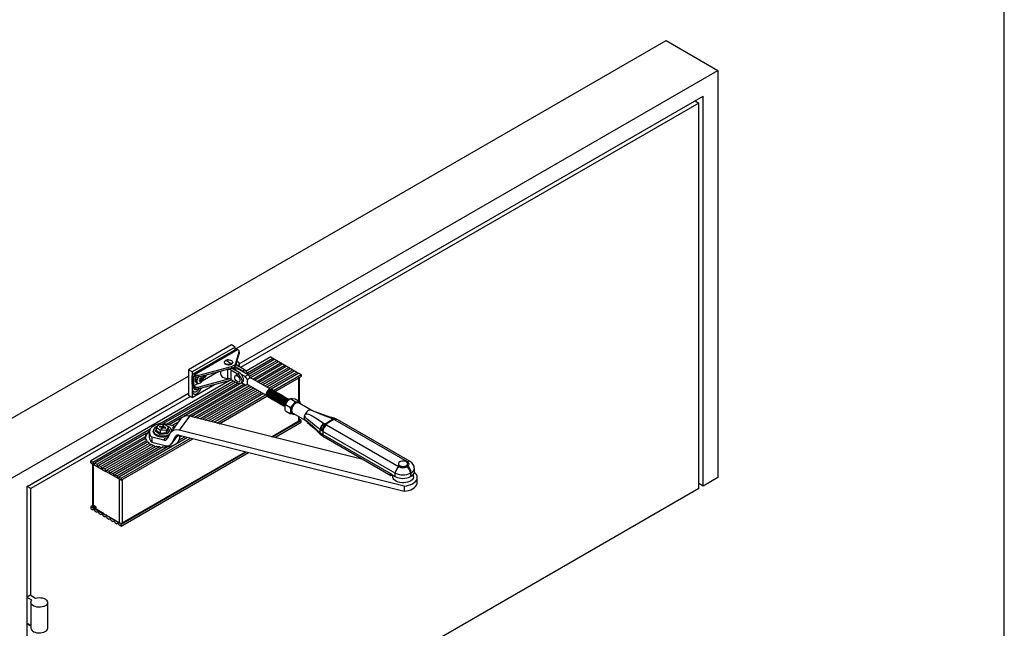
# Model space of a CAD drawing. Units: millimetres. Extents: x 10 to 584, y 10 to 410.
# Drawn here: x 396 to 584, y 134 to 250 of the extents above; entities that cross this region are included whole.
import ezdxf

# ---------------------------------------------------------------- set-up
doc = ezdxf.new("R2010")
doc.units = ezdxf.units.MM
doc.layers.add('FORMAT', color=7, linetype='Continuous')

msp = doc.modelspace()

# ---------------------------------------------------------------- linework, layer by layer
at = {"color": 7, "linetype": 'Continuous'}
for p, q in [((384.636, 168.621), (519.411, 246.424)), ((519.411, 246.424), (529.311, 240.71)), ((437.104, 187.48), (529.311, 240.71)), ((529.311, 240.71), (529.311, 162.975)), ((437.899, 184.673), (526.482, 235.811)), ((526.482, 161.342), (526.482, 235.811)), ((525.634, 234.504), (438.123, 183.985)), ((524.926, 234.912), (525.634, 234.504)), ((525.634, 160.852), (525.634, 234.504)), ((436.397, 188.296), (428.194, 183.561)), ((437.104, 187.888), (436.397, 188.296)), ((437.104, 187.888), (428.901, 183.153)), ((437.228, 187.428), (429.026, 182.693)), ((429.326, 182.663), (437.528, 187.398)), ((437.104, 187.356), (437.104, 187.888)), ((437.229, 184.806), (437.888, 186.946)), ((437.229, 184.479), (437.888, 186.619)), ((437.528, 187.398), (437.694, 187.302)), ((437.888, 186.946), (437.888, 186.619)), ((437.899, 186.69), (437.899, 187.017)), ((435.031, 184.982), (435.031, 184.949)), ((435.332, 185.351), (435.276, 185.322)), ((436.631, 184.949), (436.631, 184.982)), ((437.229, 184.479), (437.229, 184.806)), ((437.301, 184.713), (437.323, 184.63)), ((437.44, 185.163), (437.694, 185.016)), ((437.888, 184.66), (437.747, 184.202)), ((437.888, 184.333), (437.833, 184.153)), ((437.888, 184.66), (437.888, 184.333)), ((437.899, 184.404), (437.899, 184.73)), ((443.892, 186.009), (439.196, 183.298)), ((439.447, 182.96), (444.31, 185.768)), ((444.69, 185.549), (439.604, 182.613)), ((439.864, 182.319), (445.074, 185.327)), ((445.454, 185.108), (440.057, 181.992)), ((440.457, 181.78), (445.838, 184.886)), ((446.217, 184.667), (440.837, 181.561)), ((441.221, 181.339), (446.601, 184.445)), ((443.892, 186.009), (444.31, 185.768)), ((444.69, 185.549), (445.074, 185.327)), ((445.454, 185.108), (445.838, 184.886)), ((446.217, 184.667), (446.601, 184.445)), ((428.901, 183.153), (428.194, 183.561)), ((428.194, 183.561), (428.194, 178.662)), ((428.901, 183.153), (428.901, 178.254)), ((428.901, 180.785), (428.901, 182.418)), ((429.184, 180.458), (429.184, 182.418)), ((429.404, 182.291), (429.184, 182.418)), ((429.404, 182.618), (429.326, 182.663)), ((429.404, 182.618), (429.404, 182.291)), ((430.194, 182.537), (436.428, 184.205)), ((430.194, 182.21), (436.428, 183.879)), ((430.194, 182.21), (430.194, 182.537)), ((433.969, 183.221), (430.796, 181.389)), ((431.093, 182.377), (431.238, 182.49)), ((434.331, 183.318), (434.331, 182.744)), ((436.281, 183.513), (437.57, 182.769)), ((436.281, 183.513), (436.281, 181.717)), ((436.428, 184.205), (436.428, 183.879)), ((437.924, 182.973), (436.501, 183.795)), ((436.831, 183.604), (436.831, 184.04)), ((436.969, 183.524), (437.479, 183.818)), ((437.124, 184.154), (438.546, 183.333)), ((437.221, 182.477), (437.164, 182.445)), ((439.606, 182.59), (437.479, 183.818)), ((437.57, 182.769), (437.924, 182.973)), ((438.9, 183.537), (437.611, 184.281)), ((438.998, 182.239), (438.304, 182.64)), ((438.546, 183.333), (438.9, 183.537)), ((439.606, 182.59), (438.998, 182.239)), ((446.981, 184.226), (441.601, 181.12)), ((441.985, 180.898), (447.365, 184.004)), ((447.745, 183.785), (442.364, 180.679)), ((442.748, 180.458), (448.129, 183.564)), ((448.508, 183.344), (443.128, 180.238)), ((443.512, 180.017), (448.892, 183.123)), ((449.272, 182.904), (443.974, 179.845)), ((444.408, 179.613), (449.69, 182.662)), ((446.981, 184.226), (447.365, 184.004)), ((447.745, 183.785), (448.129, 183.564)), ((448.508, 183.344), (448.892, 183.123)), ((449.272, 182.904), (449.69, 182.662)), ((449.69, 182.662), (449.69, 182.286)), ((394.536, 162.906), (428.194, 182.336)), ((436.079, 181.499), (409.527, 166.171)), ((422.633, 173.254), (436.787, 181.425)), ((437.167, 181.206), (423.429, 173.275)), ((423.967, 173.142), (437.551, 180.984)), ((438.397, 181.034), (427.307, 174.632)), ((428.191, 174.699), (438.781, 180.813)), ((439.293, 180.67), (428.729, 174.572)), ((428.901, 178.254), (433.178, 180.723)), ((430.032, 180.948), (429.184, 180.458)), ((429.267, 174.438), (439.821, 180.531)), ((429.628, 181.146), (429.898, 180.991)), ((436.048, 181.817), (430.194, 180.251)), ((436.428, 181.592), (430.194, 179.924)), ((430.368, 181.484), (430.265, 181.543)), ((430.645, 181.413), (430.3, 181.613)), ((430.859, 181.746), (430.507, 181.949)), ((430.511, 181.977), (430.544, 181.958)), ((430.661, 181.979), (430.834, 181.88)), ((431.044, 182.349), (431.093, 182.377)), ((431.061, 182.032), (431.376, 182.214)), ((431.376, 182.214), (431.093, 182.377)), ((436.281, 181.717), (437.57, 180.973)), ((436.428, 181.592), (436.475, 181.605)), ((437.864, 181.232), (437.92, 181.265)), ((438.12, 180.918), (438.474, 181.122)), ((438.359, 181.056), (438.998, 180.687)), ((439.357, 180.698), (439.446, 180.749)), ((439.458, 180.741), (443.122, 178.625)), ((443.822, 179.838), (440.158, 181.953)), ((444.722, 179.418), (449.69, 182.286)), ((449.391, 177.489), (449.391, 182.114)), ((397.364, 161.273), (428.194, 179.07)), ((428.901, 178.254), (428.194, 178.662)), ((429.136, 179.33), (429.214, 179.285)), ((429.184, 180.458), (429.404, 180.331)), ((429.404, 180.005), (429.326, 180.05)), ((429.404, 180.331), (429.404, 180.005)), ((429.591, 179.791), (429.436, 179.88)), ((429.525, 179.949), (429.52, 179.928)), ((429.52, 179.928), (429.734, 179.805)), ((440.2, 180.312), (429.797, 174.306)), ((430.194, 179.924), (430.194, 180.251)), ((430.335, 174.173), (440.585, 180.09)), ((440.964, 179.871), (430.865, 174.041)), ((431.402, 173.908), (441.348, 179.649)), ((441.728, 179.43), (431.933, 173.776)), ((432.47, 173.642), (442.112, 179.208)), ((442.491, 178.989), (433.001, 173.51)), ((433.586, 173.365), (442.91, 178.748)), ((443.357, 179.489), (443.305, 179.459)), ((443.666, 178.671), (443.676, 178.679)), ((443.693, 178.746), (443.674, 178.729)), ((444.009, 179.308), (444.004, 179.283)), ((444.053, 179.331), (444.054, 179.344)), ((444.086, 179.801), (444.066, 179.813)), ((444.193, 179.202), (444.187, 179.177)), ((444.236, 179.225), (444.238, 179.238)), ((444.27, 179.695), (444.25, 179.706)), ((444.376, 179.096), (444.371, 179.07)), ((444.42, 179.119), (444.422, 179.132)), ((444.454, 179.588), (444.433, 179.6)), ((444.56, 178.99), (444.555, 178.964)), ((444.604, 179.013), (444.606, 179.026)), ((444.638, 179.482), (444.617, 179.494)), ((444.744, 178.883), (444.739, 178.858)), ((444.788, 178.907), (444.79, 178.92)), ((444.822, 179.376), (444.801, 179.388)), ((444.928, 178.777), (444.923, 178.752)), ((444.972, 178.8), (444.973, 178.814)), ((445.006, 179.27), (444.985, 179.282)), ((445.112, 178.671), (445.107, 178.646)), ((445.156, 178.694), (445.157, 178.707)), ((445.189, 179.164), (445.169, 179.176)), ((445.373, 179.058), (445.353, 179.07)), ((445.557, 178.952), (445.536, 178.963)), ((445.741, 178.845), (445.72, 178.857)), ((445.925, 178.739), (445.904, 178.751)), ((428.548, 178.458), (398.072, 160.864)), ((434.041, 173.252), (443.168, 178.521)), ((443.266, 178.427), (443.286, 178.415)), ((443.45, 178.321), (443.47, 178.309)), ((443.633, 178.215), (443.654, 178.203)), ((443.817, 178.108), (443.838, 178.097)), ((443.849, 178.565), (443.86, 178.573)), ((443.877, 178.64), (443.858, 178.622)), ((444.001, 178.002), (444.022, 177.99)), ((444.033, 178.459), (444.044, 178.467)), ((444.061, 178.533), (444.042, 178.516)), ((444.185, 177.896), (444.206, 177.884)), ((444.217, 178.353), (444.228, 178.361)), ((444.245, 178.427), (444.226, 178.41)), ((444.369, 177.79), (444.389, 177.778)), ((444.401, 178.247), (444.411, 178.254)), ((444.429, 178.321), (444.41, 178.304)), ((444.553, 177.684), (444.573, 177.672)), ((444.585, 178.14), (444.595, 178.148)), ((444.613, 178.215), (444.594, 178.198)), ((444.737, 177.578), (444.757, 177.566)), ((444.769, 178.034), (444.779, 178.042)), ((444.797, 178.109), (444.777, 178.092)), ((444.92, 177.472), (444.941, 177.46)), ((444.952, 177.928), (444.963, 177.936)), ((444.98, 178.003), (444.961, 177.986)), ((445.104, 177.366), (445.125, 177.354)), ((445.136, 177.822), (445.147, 177.83)), ((445.164, 177.897), (445.145, 177.88)), ((445.288, 177.259), (445.309, 177.248)), ((445.296, 178.565), (445.291, 178.54)), ((445.32, 177.716), (445.331, 177.724)), ((445.348, 177.79), (445.329, 177.773)), ((445.34, 178.588), (445.341, 178.601)), ((445.472, 177.153), (445.492, 177.141)), ((445.48, 178.459), (445.474, 178.434)), ((445.504, 177.61), (445.515, 177.618)), ((445.532, 177.684), (445.513, 177.667)), ((445.523, 178.482), (445.525, 178.495)), ((445.656, 177.047), (445.676, 177.035)), ((445.663, 178.353), (445.658, 178.328)), ((445.688, 177.504), (445.698, 177.512)), ((445.716, 177.578), (445.697, 177.561)), ((445.707, 178.376), (445.709, 178.389)), ((445.84, 176.941), (445.86, 176.929)), ((445.847, 178.247), (445.842, 178.221)), ((445.872, 177.397), (445.882, 177.405)), ((445.9, 177.472), (445.88, 177.455)), ((445.891, 178.27), (445.893, 178.283)), ((446.023, 176.835), (446.044, 176.823)), ((446.031, 178.14), (446.026, 178.115)), ((446.056, 177.291), (446.066, 177.299)), ((446.084, 177.366), (446.064, 177.349)), ((446.075, 178.164), (446.077, 178.177)), ((446.109, 178.633), (446.088, 178.645)), ((446.215, 178.034), (446.21, 178.009)), ((446.239, 177.185), (446.25, 177.193)), ((446.267, 177.26), (446.248, 177.243)), ((446.259, 178.058), (446.26, 178.071)), ((446.292, 178.527), (446.272, 178.539)), ((446.399, 177.928), (446.394, 177.903)), ((446.423, 177.079), (446.434, 177.087)), ((446.451, 177.154), (446.432, 177.137)), ((446.443, 177.951), (446.444, 177.965)), ((446.476, 178.421), (446.456, 178.433)), ((446.583, 177.822), (446.577, 177.797)), ((446.607, 176.973), (446.618, 176.981)), ((446.635, 177.048), (446.616, 177.03)), ((446.626, 177.845), (446.628, 177.858)), ((446.66, 178.315), (446.64, 178.327)), ((446.71, 176.914), (447.088, 177.533)), ((446.71, 176.914), (447.663, 176.363)), ((446.766, 177.716), (446.761, 177.691)), ((446.81, 177.739), (446.812, 177.752)), ((446.844, 178.209), (446.823, 178.221)), ((446.95, 177.61), (446.945, 177.585)), ((446.994, 177.633), (446.996, 177.646)), ((447.028, 178.103), (447.007, 178.114)), ((447.212, 177.996), (447.191, 178.008)), ((447.396, 177.89), (447.375, 177.902)), ((447.63, 178.057), (448.007, 178.063)), ((447.63, 178.057), (448.583, 177.507)), ((447.663, 176.363), (448.205, 176.888)), ((448.549, 177.975), (449.502, 177.425)), ((448.583, 177.507), (449.124, 177.418)), ((451.594, 175.836), (449.225, 177.204)), ((449.566, 177.007), (449.502, 177.425)), ((446.207, 176.729), (446.228, 176.717)), ((446.391, 176.623), (446.412, 176.611)), ((446.575, 176.516), (446.596, 176.505)), ((446.71, 175.688), (447.663, 175.138)), ((448.105, 175.264), (450.462, 173.903)), ((448.469, 175.054), (448.205, 175.049)), ((451.799, 175.773), (451.537, 175.854)), ((422.103, 172.468), (422.525, 173.088)), ((422.525, 173.088), (423.667, 173.187)), ((425.434, 172.777), (423.169, 173.34)), ((423.667, 173.187), (424.386, 172.666)), ((426.93, 174.415), (424.497, 173.01)), ((426.753, 174.226), (424.777, 171.575)), ((425.034, 172.877), (426.285, 173.599)), ((428.357, 174.664), (426.38, 172.013)), ((461.48, 166.435), (428.357, 174.664)), ((444.038, 170.768), (449.285, 173.797)), ((444.206, 170.727), (449.69, 173.892)), ((444.661, 170.614), (449.69, 173.517)), ((449.391, 173.944), (449.391, 174.521)), ((449.69, 173.892), (449.391, 174.068)), ((449.69, 173.517), (449.69, 173.892)), ((454.111, 173.29), (454.186, 173.243)), ((454.186, 173.243), (454.413, 173.106)), ((454.413, 173.106), (454.571, 173.009)), ((454.571, 173.009), (468.394, 165.029)), ((455.774, 174.159), (455.68, 174.195)), ((456.029, 174.039), (455.774, 174.159)), ((456.197, 173.948), (456.029, 174.039)), ((470.021, 165.968), (456.197, 173.948)), ((456.696, 173.997), (456.476, 174.113)), ((470.521, 166.017), (456.697, 173.997)), ((409.945, 165.929), (420.901, 172.254)), ((420.129, 171.37), (410.324, 165.71)), ((420.704, 171.636), (420.704, 170.656)), ((421.445, 171.881), (421.445, 171.783)), ((422.738, 171.169), (421.874, 171.795)), ((422.822, 171.946), (422.103, 172.468)), ((422.103, 171.978), (422.103, 172.468)), ((422.103, 171.978), (422.822, 171.456)), ((422.723, 172.747), (422.649, 172.64)), ((422.649, 172.64), (423.022, 172.555)), ((423.095, 172.663), (422.723, 172.747)), ((422.738, 172.619), (422.723, 172.747)), ((424.108, 171.288), (422.738, 171.169)), ((423.964, 172.045), (422.822, 171.946)), ((422.822, 171.456), (422.822, 171.946)), ((422.822, 171.456), (423.964, 171.555)), ((423.078, 172.48), (422.932, 172.265)), ((422.932, 172.265), (423.118, 172.223)), ((423.022, 172.555), (422.985, 172.501)), ((422.985, 172.501), (423.078, 172.48)), ((423.022, 172.555), (423.053, 172.486)), ((423.161, 172.287), (423.078, 172.48)), ((423.132, 172.716), (423.095, 172.663)), ((423.166, 172.293), (423.095, 172.663)), ((423.118, 172.223), (423.264, 172.438)), ((423.225, 172.695), (423.132, 172.716)), ((423.192, 172.332), (423.132, 172.716)), ((423.371, 172.91), (423.225, 172.695)), ((423.225, 172.695), (423.25, 172.417)), ((423.264, 172.438), (423.358, 172.417)), ((423.335, 172.422), (423.411, 172.653)), ((423.358, 172.417), (423.394, 172.471)), ((423.557, 172.868), (423.371, 172.91)), ((423.405, 172.635), (423.371, 172.91)), ((423.394, 172.471), (423.766, 172.386)), ((423.411, 172.653), (423.557, 172.868)), ((423.504, 172.632), (423.411, 172.653)), ((423.467, 172.578), (423.422, 172.464)), ((423.467, 172.578), (423.504, 172.632)), ((423.84, 172.494), (423.467, 172.578)), ((423.766, 172.386), (423.84, 172.494)), ((424.386, 172.666), (423.964, 172.045)), ((423.964, 171.555), (424.386, 172.176)), ((423.964, 171.555), (423.964, 172.045)), ((424.615, 172.032), (424.108, 171.288)), ((424.677, 171.415), (424.139, 170.365)), ((424.386, 172.176), (424.386, 172.666)), ((425.169, 172.422), (425.434, 172.777)), ((425.326, 172.312), (425.169, 172.422)), ((425.712, 172.83), (425.581, 172.754)), ((469.35, 161.338), (426.38, 172.013)), ((453.444, 172.06), (453.353, 172.127)), ((453.353, 171.535), (453.444, 171.455)), ((453.66, 171.912), (453.444, 172.06)), ((453.444, 171.455), (453.66, 171.294)), ((453.496, 171.142), (453.589, 171.053)), ((453.864, 171.784), (453.66, 171.912)), ((453.66, 171.294), (453.864, 171.17)), ((467.687, 163.804), (453.864, 171.784)), ((453.864, 171.17), (466.901, 163.644)), ((410.709, 165.488), (419.947, 170.822)), ((419.995, 170.411), (411.088, 165.269)), ((411.472, 165.047), (420.161, 170.063)), ((420.409, 169.768), (411.852, 164.828)), ((412.236, 164.607), (420.729, 169.509)), ((421.109, 169.29), (412.616, 164.387)), ((428.009, 170.629), (414.907, 163.065)), ((415.325, 162.823), (428.594, 170.483)), ((415.325, 162.448), (429.048, 170.37)), ((421.192, 170.689), (421.192, 169.709)), ((423.458, 170.126), (421.192, 170.689)), ((421.192, 169.709), (423.706, 169.085)), ((423.458, 170.126), (423.723, 170.482)), ((424.988, 169.435), (426.198, 171.058)), ((425.068, 169.563), (425.699, 170.794)), ((426.36, 170.115), (427.478, 170.76)), ((426.38, 171.033), (469.35, 160.358)), ((426.941, 170.894), (426.542, 170.663)), ((454.071, 170.712), (466.825, 163.35)), ((413, 164.166), (421.557, 169.106)), ((422.068, 168.963), (413.379, 163.947)), ((413.763, 163.725), (422.67, 168.867)), ((423.382, 168.839), (414.143, 163.506)), ((414.527, 163.284), (424.331, 168.944)), ((415.325, 154.054), (439.214, 167.845)), ((415.325, 153.678), (439.669, 167.732)), ((415.533, 154.313), (439.046, 167.886)), ((409.527, 166.171), (409.945, 165.929)), ((409.527, 165.795), (409.527, 166.171)), ((409.527, 165.795), (412.426, 164.092)), ((409.875, 165.591), (409.875, 157.802)), ((410.324, 165.71), (410.709, 165.488)), ((468.272, 165.6), (468.272, 165.519)), ((470.073, 165.519), (470.073, 165.6)), ((411.088, 165.269), (411.472, 165.047)), ((411.852, 164.828), (412.236, 164.607)), ((415.325, 162.448), (412.426, 164.092)), ((412.616, 164.387), (413, 164.166)), ((413.379, 163.947), (413.763, 163.725)), ((466.912, 163.637), (466.912, 163.314)), ((467.687, 163.157), (467.687, 163.804)), ((469.879, 165.029), (470.021, 165.11)), ((470.728, 163.886), (470.586, 163.804)), ((470.586, 163.804), (470.586, 163.157)), ((470.728, 163.239), (470.728, 163.886)), ((471.172, 163.116), (471.172, 163.623)), ((471.327, 163.989), (471.323, 163.99)), ((471.328, 164.076), (471.328, 164.723)), ((414.143, 163.506), (414.527, 163.284)), ((414.907, 163.065), (415.325, 162.823)), ((415.325, 162.823), (415.325, 162.448)), ((467.024, 163.54), (467.687, 163.157)), ((467.172, 163.455), (467.172, 163.116)), ((470.586, 163.157), (470.728, 163.239)), ((471.888, 162.019), (471.888, 162.999)), ((526.482, 161.342), (525.634, 161.832)), ((529.311, 162.975), (526.482, 161.342)), ((397.364, 86.804), (397.364, 161.273)), ((398.072, 160.864), (397.364, 161.272)), ((398.072, 140.451), (398.072, 160.864)), ((525.634, 160.852), (398.072, 87.212)), ((469.35, 161.338), (469.35, 160.358)), ((409.951, 157.646), (409.527, 157.401)), ((409.527, 157.401), (409.527, 157.025)), ((409.527, 157.401), (412.426, 155.757)), ((409.527, 157.025), (409.945, 156.784)), ((410.078, 156.861), (409.945, 156.784)), ((409.951, 157.674), (409.951, 157.403)), ((410.564, 157.056), (409.951, 157.403)), ((410.564, 157.306), (409.976, 157.657)), ((410.324, 156.565), (410.709, 156.343)), ((410.564, 156.979), (410.564, 157.306)), ((410.564, 156.979), (412.063, 156.083)), ((410.842, 156.42), (410.709, 156.343)), ((411.088, 156.124), (411.472, 155.902)), ((411.606, 155.979), (411.472, 155.902)), ((411.852, 155.683), (412.236, 155.461)), ((412.369, 155.538), (412.236, 155.461)), ((412.523, 155.813), (412.426, 155.757)), ((415.325, 154.054), (412.426, 155.757)), ((412.616, 155.242), (413, 155.02)), ((412.983, 155.533), (415.02, 154.315)), ((413.133, 155.097), (413, 155.02)), ((413.379, 154.801), (413.763, 154.58)), ((413.897, 154.656), (413.763, 154.58)), ((414.143, 154.361), (414.527, 154.139)), ((414.66, 154.216), (414.527, 154.139)), ((414.907, 153.92), (415.325, 153.678)), ((415.325, 153.678), (415.325, 154.054)), ((397.364, 140.206), (397.93, 140.532)), ((398.27, 139.52), (397.364, 140.042)), ((397.93, 140.532), (398.977, 139.928)), ((398.098, 139.104), (398.098, 134.204)), ((401.298, 134.204), (401.298, 139.104)), ((397.364, 135.143), (397.364, 135.143)), ((397.364, 135.143), (398.098, 134.72)), ((398.098, 134.557), (397.364, 134.98))]:
    msp.add_line(p, q, dxfattribs=at)
at = {"color": 1, "linetype": 'Continuous'}
for p, q in [((435.677, 181.883), (435.677, 183.678)), ((437.124, 183.613), (437.124, 184.154)), ((430.312, 181.497), (430.271, 181.521)), ((430.474, 181.325), (430.394, 181.372)), ((430.753, 181.516), (430.411, 181.713)), ((430.53, 181.968), (430.518, 181.974)), ((430.798, 182.026), (430.72, 182.07)), ((436.428, 181.632), (436.428, 181.592)), ((449.285, 177.55), (449.285, 182.053)), ((429.398, 179.796), (429.468, 179.756)), ((449.285, 173.797), (449.285, 174.582)), ((421.874, 171.795), (422.103, 172.13)), ((424.386, 172.198), (424.615, 172.032)), ((425.068, 169.563), (426.183, 171.058)), ((425.789, 170.915), (425.699, 170.794)), ((409.976, 165.531), (409.976, 157.657)), ((466.901, 163.644), (466.677, 163.515)), ((415.02, 154.315), (415.02, 162.621)), ((415.533, 162.568), (415.533, 154.313))]:
    msp.add_line(p, q, dxfattribs=at)
at = {"color": 7, "linetype": 'Continuous', "flags": 128}
for points in [[(437.888, 186.619), (437.898, 186.667), (437.899, 186.69)], [(435.13, 185.208), (435.062, 185.113), (435.031, 184.982)], [(435.031, 184.982), (435.041, 185.054), (435.112, 185.185)], [(435.031, 184.949), (435.058, 184.83), (435.154, 184.703), (435.309, 184.599), (435.511, 184.526), (435.741, 184.49), (435.98, 184.495), (436.205, 184.541), (436.397, 184.623)], [(435.265, 185.308), (435.266, 185.315), (435.269, 185.32), (435.275, 185.324), (435.287, 185.327), (435.305, 185.327), (435.405, 185.303), (435.557, 185.24), (435.831, 185.096)], [(435.827, 185.444), (435.956, 185.438), (436.194, 185.393), (436.397, 185.308), (436.544, 185.191), (436.621, 185.054), (436.63, 184.96)], [(435.831, 185.096), (436.175, 184.874), (436.283, 184.789), (436.357, 184.72), (436.375, 184.699), (436.387, 184.681), (436.393, 184.671), (436.396, 184.663), (436.397, 184.655)], [(437.888, 184.333), (437.898, 184.381), (437.899, 184.404)], [(430.063, 180.959), (430.124, 180.952), (430.297, 180.98), (430.48, 181.073), (430.658, 181.224), (430.818, 181.42), (430.946, 181.646), (431.032, 181.883), (431.069, 182.111), (431.053, 182.313), (431.011, 182.432)], [(434.331, 182.744), (434.341, 182.644), (434.417, 182.455), (434.565, 182.28), (434.777, 182.128), (435.042, 182.008), (435.347, 181.925), (435.677, 181.883)], [(436.501, 183.795), (436.43, 183.832), (436.363, 183.861)], [(437.019, 182.124), (437.046, 182.294), (437.123, 182.415), (437.243, 182.473), (437.392, 182.463), (437.555, 182.384), (437.713, 182.247), (437.849, 182.065), (437.949, 181.859), (438.002, 181.651), (438.002, 181.462), (437.949, 181.315), (437.849, 181.224), (437.713, 181.2), (437.555, 181.245), (437.392, 181.354), (437.243, 181.516), (437.123, 181.713), (437.046, 181.923), (437.019, 182.124)], [(437.05, 184.202), (437.059, 184.195), (437.124, 184.154)], [(437.92, 181.265), (438.006, 181.348), (438.059, 181.495), (438.059, 181.683), (438.006, 181.892), (437.906, 182.098), (437.769, 182.28), (437.611, 182.417), (437.449, 182.495), (437.3, 182.506), (437.221, 182.477)], [(437.57, 182.769), (437.772, 182.622), (437.959, 182.424), (438.12, 182.189), (438.244, 181.931), (438.322, 181.67), (438.348, 181.422), (438.322, 181.205), (438.244, 181.033), (438.12, 180.918), (437.959, 180.869), (437.772, 180.887), (437.57, 180.973)], [(438.474, 181.122), (438.474, 181.122), (438.598, 181.237), (438.675, 181.409), (438.702, 181.626), (438.675, 181.874), (438.598, 182.135), (438.474, 182.393), (438.313, 182.628), (438.125, 182.826), (437.924, 182.973)], [(429.609, 182.209), (429.56, 182.112), (429.474, 181.876), (429.434, 181.647), (429.444, 181.442), (429.503, 181.275), (429.606, 181.161), (429.628, 181.146)], [(429.866, 181.021), (429.91, 180.984), (430.035, 180.947)], [(429.867, 181.011), (429.875, 181.005), (429.898, 180.991)], [(430.312, 181.497), (430.291, 181.5), (430.275, 181.512), (430.266, 181.53), (430.265, 181.551), (430.271, 181.574), (430.284, 181.596), (430.302, 181.615), (430.324, 181.629)], [(430.385, 181.349), (430.402, 181.395), (430.402, 181.438), (430.385, 181.471), (430.354, 181.491), (430.312, 181.497)], [(430.474, 181.325), (430.453, 181.307), (430.431, 181.294), (430.41, 181.287), (430.393, 181.288), (430.381, 181.296), (430.376, 181.31), (430.377, 181.328), (430.385, 181.349)], [(430.43, 181.859), (430.425, 181.883), (430.428, 181.91), (430.438, 181.935), (430.453, 181.956), (430.472, 181.971), (430.492, 181.978), (430.513, 181.977), (430.53, 181.968)], [(430.653, 181.407), (430.631, 181.417), (430.597, 181.413), (430.557, 181.394), (430.514, 181.364), (430.474, 181.325)], [(430.527, 181.968), (430.525, 181.965), (430.507, 181.949)], [(430.53, 181.968), (430.567, 181.948), (430.609, 181.948), (430.649, 181.967), (430.684, 182.002), (430.709, 182.049)], [(430.753, 181.516), (430.749, 181.496), (430.739, 181.474), (430.725, 181.451), (430.709, 181.43), (430.692, 181.415), (430.676, 181.405), (430.662, 181.402), (430.653, 181.407)], [(430.709, 182.049), (430.721, 182.072), (430.737, 182.09), (430.754, 182.098), (430.77, 182.098), (430.783, 182.089), (430.793, 182.073), (430.798, 182.051), (430.798, 182.026)], [(430.798, 182.026), (430.796, 181.97), (430.804, 181.923), (430.821, 181.89), (430.844, 181.875), (430.871, 181.878)], [(430.871, 181.878), (430.883, 181.879), (430.892, 181.872), (430.897, 181.856), (430.897, 181.835), (430.893, 181.811), (430.884, 181.787), (430.872, 181.764), (430.859, 181.746)], [(429.125, 180.224), (429.044, 180.032), (428.969, 179.76), (428.944, 179.503), (428.969, 179.275), (429.044, 179.091), (429.164, 178.959), (429.323, 178.888), (429.51, 178.883), (429.715, 178.943), (429.926, 179.065), (430.132, 179.242), (430.319, 179.464), (430.477, 179.717), (430.597, 179.987), (430.614, 180.037)], [(430.199, 179.925), (430.176, 179.881), (430.035, 179.657), (429.864, 179.469), (429.679, 179.332), (429.494, 179.255), (429.324, 179.247), (429.182, 179.307), (429.081, 179.43), (429.028, 179.607), (429.028, 179.823), (429.081, 180.061), (429.138, 180.209)], [(429.468, 179.756), (429.45, 179.742), (429.431, 179.736), (429.416, 179.738), (429.404, 179.748), (429.397, 179.765), (429.397, 179.786), (429.402, 179.81), (429.414, 179.833)], [(429.624, 179.742), (429.616, 179.764), (429.603, 179.782), (429.586, 179.793), (429.566, 179.799), (429.543, 179.797), (429.518, 179.789), (429.493, 179.775), (429.468, 179.756)], [(429.734, 179.805), (429.727, 179.781), (429.714, 179.758), (429.698, 179.738), (429.679, 179.723), (429.661, 179.716), (429.644, 179.717), (429.632, 179.726), (429.624, 179.742)], [(443.824, 179.837), (443.814, 179.839), (443.662, 179.828), (443.497, 179.748), (443.336, 179.609), (443.198, 179.424), (443.096, 179.214), (443.042, 179.002), (443.042, 178.811), (443.096, 178.661), (443.124, 178.624)], [(443.1, 178.793), (443.125, 179), (443.198, 179.218), (443.313, 179.427), (443.459, 179.608), (443.623, 179.747), (443.792, 179.829), (443.949, 179.849), (444.066, 179.813)], [(443.121, 178.781), (443.146, 178.988), (443.219, 179.206), (443.334, 179.415), (443.48, 179.597), (443.644, 179.735), (443.812, 179.817), (443.969, 179.837), (444.101, 179.792), (444.159, 179.739)], [(443.284, 178.687), (443.309, 178.894), (443.382, 179.112), (443.497, 179.321), (443.643, 179.502), (443.807, 179.641), (443.975, 179.723), (444.132, 179.743), (444.25, 179.706)], [(443.304, 178.675), (443.33, 178.882), (443.403, 179.1), (443.517, 179.309), (443.663, 179.49), (443.828, 179.629), (443.996, 179.711), (444.153, 179.731), (444.285, 179.685), (444.343, 179.633)], [(443.468, 178.581), (443.493, 178.788), (443.566, 179.006), (443.681, 179.215), (443.827, 179.396), (443.991, 179.534), (444.159, 179.617), (444.316, 179.636), (444.433, 179.6)], [(443.488, 178.569), (443.513, 178.776), (443.587, 178.994), (443.701, 179.203), (443.847, 179.384), (444.012, 179.523), (444.18, 179.605), (444.337, 179.625), (444.469, 179.579), (444.527, 179.527)], [(443.652, 178.475), (443.677, 178.682), (443.75, 178.899), (443.865, 179.108), (444.011, 179.29), (444.175, 179.428), (444.343, 179.511), (444.5, 179.53), (444.617, 179.494)], [(443.672, 178.463), (443.697, 178.67), (443.77, 178.888), (443.885, 179.097), (444.031, 179.278), (444.196, 179.416), (444.364, 179.499), (444.521, 179.518), (444.653, 179.473), (444.711, 179.421)], [(443.835, 178.369), (443.861, 178.576), (443.934, 178.793), (444.048, 179.002), (444.194, 179.184), (444.359, 179.322), (444.527, 179.405), (444.684, 179.424), (444.801, 179.388)], [(443.856, 178.357), (443.881, 178.564), (443.954, 178.781), (444.069, 178.99), (444.215, 179.172), (444.379, 179.31), (444.548, 179.393), (444.705, 179.412), (444.836, 179.367), (444.895, 179.314)], [(444.019, 178.262), (444.044, 178.47), (444.118, 178.687), (444.232, 178.896), (444.378, 179.078), (444.543, 179.216), (444.711, 179.299), (444.868, 179.318), (444.985, 179.282)], [(444.04, 178.251), (444.065, 178.458), (444.138, 178.675), (444.253, 178.884), (444.399, 179.066), (444.563, 179.204), (444.731, 179.287), (444.888, 179.306), (445.02, 179.261), (445.079, 179.208)], [(444.203, 178.156), (444.228, 178.363), (444.301, 178.581), (444.416, 178.79), (444.562, 178.972), (444.727, 179.11), (444.895, 179.192), (445.052, 179.212), (445.169, 179.176)], [(444.224, 178.144), (444.249, 178.352), (444.322, 178.569), (444.437, 178.778), (444.583, 178.96), (444.747, 179.098), (444.915, 179.181), (445.072, 179.2), (445.204, 179.155), (445.263, 179.102)], [(444.387, 178.05), (444.412, 178.257), (444.485, 178.475), (444.6, 178.684), (444.746, 178.866), (444.91, 179.004), (445.079, 179.086), (445.236, 179.106), (445.353, 179.07)], [(444.408, 178.038), (444.433, 178.245), (444.506, 178.463), (444.621, 178.672), (444.767, 178.854), (444.931, 178.992), (445.099, 179.074), (445.256, 179.094), (445.388, 179.049), (445.446, 178.996)], [(444.571, 177.944), (444.596, 178.151), (444.669, 178.369), (444.784, 178.578), (444.93, 178.759), (445.094, 178.898), (445.262, 178.98), (445.419, 179), (445.536, 178.963)], [(444.591, 177.932), (444.617, 178.139), (444.69, 178.357), (444.804, 178.566), (444.95, 178.748), (445.115, 178.886), (445.283, 178.968), (445.44, 178.988), (445.572, 178.942), (445.63, 178.89)], [(444.755, 177.838), (444.78, 178.045), (444.853, 178.263), (444.968, 178.472), (445.114, 178.653), (445.278, 178.792), (445.446, 178.874), (445.603, 178.894), (445.72, 178.857)], [(444.775, 177.826), (444.8, 178.033), (444.874, 178.251), (444.988, 178.46), (445.134, 178.641), (445.299, 178.78), (445.467, 178.862), (445.624, 178.882), (445.756, 178.836), (445.814, 178.784)], [(444.939, 177.732), (444.964, 177.939), (445.037, 178.157), (445.152, 178.365), (445.298, 178.547), (445.462, 178.685), (445.63, 178.768), (445.787, 178.787), (445.904, 178.751)], [(444.959, 177.72), (444.984, 177.927), (445.057, 178.145), (445.172, 178.354), (445.318, 178.535), (445.482, 178.674), (445.651, 178.756), (445.808, 178.776), (445.939, 178.73), (445.998, 178.678)], [(445.122, 177.626), (445.148, 177.833), (445.221, 178.05), (445.335, 178.259), (445.481, 178.441), (445.646, 178.579), (445.814, 178.662), (445.971, 178.681), (446.088, 178.645)], [(445.143, 177.614), (445.168, 177.821), (445.241, 178.039), (445.356, 178.247), (445.502, 178.429), (445.666, 178.567), (445.834, 178.65), (445.991, 178.669), (446.123, 178.624), (446.182, 178.572)], [(445.306, 177.52), (445.331, 177.727), (445.405, 177.944), (445.519, 178.153), (445.665, 178.335), (445.83, 178.473), (445.998, 178.556), (446.155, 178.575), (446.272, 178.539)], [(445.327, 177.508), (445.352, 177.715), (445.425, 177.932), (445.54, 178.141), (445.686, 178.323), (445.85, 178.461), (446.018, 178.544), (446.175, 178.563), (446.307, 178.518), (446.366, 178.465)], [(445.49, 177.413), (445.515, 177.62), (445.588, 177.838), (445.703, 178.047), (445.849, 178.229), (446.013, 178.367), (446.182, 178.45), (446.339, 178.469), (446.456, 178.433)], [(445.511, 177.402), (445.536, 177.609), (445.609, 177.826), (445.724, 178.035), (445.87, 178.217), (446.034, 178.355), (446.202, 178.438), (446.359, 178.457), (446.491, 178.412), (446.55, 178.359)], [(445.674, 177.307), (445.699, 177.514), (445.772, 177.732), (445.887, 177.941), (446.033, 178.123), (446.197, 178.261), (446.365, 178.343), (446.522, 178.363), (446.64, 178.327)], [(445.694, 177.295), (445.72, 177.502), (445.793, 177.72), (445.907, 177.929), (446.053, 178.111), (446.218, 178.249), (446.386, 178.332), (446.543, 178.351), (446.675, 178.306), (446.733, 178.253)], [(445.858, 177.201), (445.883, 177.408), (445.956, 177.626), (446.071, 177.835), (446.217, 178.016), (446.381, 178.155), (446.549, 178.237), (446.706, 178.257), (446.823, 178.221)], [(445.878, 177.189), (445.903, 177.396), (445.977, 177.614), (446.091, 177.823), (446.237, 178.005), (446.402, 178.143), (446.57, 178.225), (446.727, 178.245), (446.859, 178.2), (446.917, 178.147)], [(446.042, 177.095), (446.067, 177.302), (446.14, 177.52), (446.255, 177.729), (446.401, 177.91), (446.565, 178.049), (446.733, 178.131), (446.89, 178.151), (447.007, 178.114)], [(446.062, 177.083), (446.087, 177.29), (446.16, 177.508), (446.275, 177.717), (446.421, 177.898), (446.586, 178.037), (446.754, 178.119), (446.911, 178.139), (447.043, 178.093), (447.101, 178.041)], [(446.225, 176.989), (446.251, 177.196), (446.324, 177.414), (446.438, 177.623), (446.584, 177.804), (446.749, 177.942), (446.917, 178.025), (447.074, 178.044), (447.191, 178.008)], [(446.246, 176.977), (446.271, 177.184), (446.344, 177.402), (446.459, 177.611), (446.605, 177.792), (446.769, 177.931), (446.938, 178.013), (447.095, 178.033), (447.226, 177.987), (447.285, 177.935)], [(446.409, 176.883), (446.434, 177.09), (446.508, 177.307), (446.622, 177.516), (446.768, 177.698), (446.933, 177.836), (447.101, 177.919), (447.258, 177.938), (447.375, 177.902)], [(446.43, 176.871), (446.455, 177.078), (446.528, 177.296), (446.643, 177.505), (446.789, 177.686), (446.953, 177.824), (447.121, 177.907), (447.278, 177.926), (447.396, 177.89)], [(446.593, 176.777), (446.618, 176.984), (446.691, 177.201), (446.806, 177.41), (446.952, 177.592), (447.117, 177.73), (447.285, 177.813), (447.393, 177.833)], [(446.636, 176.552), (446.618, 176.599), (446.593, 176.777)], [(446.628, 176.348), (446.635, 176.511), (446.71, 176.914)], [(447.088, 177.533), (447.121, 177.573), (447.63, 178.057)], [(449.225, 177.204), (449.218, 177.207), (449.056, 177.255), (448.867, 177.235), (448.665, 177.148), (448.463, 177.001), (448.274, 176.804), (448.111, 176.568), (447.985, 176.31), (447.904, 176.048), (447.873, 175.797), (447.895, 175.576), (447.967, 175.398), (448.086, 175.275), (448.105, 175.264)], [(448.007, 178.063), (448.04, 178.06), (448.549, 177.975)], [(448.205, 176.888), (448.237, 176.929), (448.583, 177.507)], [(449.124, 177.418), (449.157, 177.416), (449.502, 177.425)], [(446.643, 176.574), (446.639, 176.587), (446.614, 176.765)], [(446.71, 175.688), (446.676, 175.863), (446.628, 176.348)], [(447.745, 175.703), (447.739, 175.874), (447.663, 176.363)], [(447.663, 175.138), (447.698, 175.273), (447.745, 175.703)], [(448.205, 175.049), (448.172, 175.052), (447.663, 175.138)], [(453.353, 172.127), (452.626, 172.677), (451.474, 173.58), (450.876, 174.09), (450.581, 174.397), (450.449, 174.618), (450.409, 174.751), (450.397, 174.848), (450.397, 174.899), (450.399, 174.925), (450.401, 174.946), (450.401, 174.951), (450.402, 174.954)], [(451.536, 175.834), (451.372, 175.866), (451.069, 175.761), (450.766, 175.516), (450.509, 175.169), (450.402, 174.954)], [(450.402, 174.954), (450.412, 174.965), (450.444, 174.998), (450.479, 175.029), (450.527, 175.064), (450.632, 175.117), (450.856, 175.138), (451.201, 175.04), (451.792, 174.74), (452.433, 174.359), (454.111, 173.29)], [(423.169, 173.34), (422.693, 173.267), (422.245, 173.149), (421.836, 172.992), (421.478, 172.797), (421.179, 172.571), (420.948, 172.321), (420.791, 172.051), (420.713, 171.771), (420.715, 171.487), (420.797, 171.207), (420.958, 170.939), (421.192, 170.689)], [(450.363, 174.349), (450.32, 174.36), (450.273, 174.382)], [(450.402, 173.968), (450.401, 173.968), (450.401, 173.969), (450.399, 173.972), (450.397, 173.983), (450.432, 173.995), (450.54, 173.954), (450.764, 173.805), (451.004, 173.616), (451.955, 172.8), (453.353, 171.535)], [(450.42, 173.947), (450.47, 173.895), (450.516, 173.847), (450.933, 173.456), (451.399, 173.055), (451.952, 172.561), (452.764, 171.817), (453.491, 171.137)], [(456.155, 174.253), (456.07, 174.283), (456.033, 174.294)], [(456.477, 174.112), (456.365, 174.17), (456.153, 174.246)], [(420.743, 171.808), (420.511, 171.646), (420.237, 171.4), (420.179, 171.36), (420.142, 171.356), (420.129, 171.37)], [(424.549, 171.165), (424.39, 171.079), (424.087, 170.962), (423.749, 170.883), (423.391, 170.845), (423.027, 170.849), (422.672, 170.896), (422.34, 170.982), (422.045, 171.106), (421.8, 171.261), (421.613, 171.442), (421.493, 171.64), (421.445, 171.849), (421.445, 171.881)], [(421.445, 171.783), (421.445, 171.751), (421.493, 171.542), (421.613, 171.344), (421.8, 171.163), (422.045, 171.008), (422.34, 170.884), (422.672, 170.798), (423.027, 170.751), (423.391, 170.747), (423.749, 170.785), (424.087, 170.865), (424.39, 170.981), (424.466, 171.019)], [(421.606, 172.285), (421.51, 172.087), (421.485, 171.882), (421.532, 171.678), (421.649, 171.484), (421.832, 171.308), (422.072, 171.156), (422.36, 171.035), (422.685, 170.95), (423.032, 170.905), (423.388, 170.901), (423.738, 170.938), (424.068, 171.016), (424.364, 171.13), (424.601, 171.266)], [(425.344, 172.336), (425.205, 172.4), (425.169, 172.422)], [(453.353, 171.535), (453.356, 171.828), (453.353, 172.127)], [(453.864, 171.784), (453.859, 171.48), (453.864, 171.17)], [(423.723, 170.482), (424.044, 170.541), (424.278, 170.667)], [(424.331, 168.944), (424.4, 168.902), (424.54, 168.879), (424.964, 168.955), (425.093, 169.001), (425.53, 169.21), (425.978, 169.512), (426.252, 169.833), (426.31, 169.951), (426.347, 170.057), (426.36, 170.115)], [(453.589, 171.054), (453.716, 170.945), (453.866, 170.848)], [(453.863, 170.843), (453.997, 170.756), (454.074, 170.715)], [(409.945, 165.929), (409.972, 165.848), (410.016, 165.77), (410.072, 165.704), (410.135, 165.656), (410.197, 165.632), (410.253, 165.633), (410.297, 165.66), (410.324, 165.71)], [(410.709, 165.488), (410.736, 165.407), (410.78, 165.329), (410.836, 165.263), (410.898, 165.215), (410.961, 165.191), (411.017, 165.192), (411.061, 165.219), (411.088, 165.269)], [(468.272, 165.519), (468.274, 165.482), (468.328, 165.337), (468.451, 165.207), (468.633, 165.103), (468.858, 165.032), (469.108, 165), (469.364, 165.011), (469.604, 165.062), (469.809, 165.151), (469.963, 165.27), (470.052, 165.408), (470.073, 165.519)], [(468.535, 165.968), (468.361, 165.826), (468.277, 165.658), (468.295, 165.484), (468.411, 165.322), (468.613, 165.193), (468.879, 165.109), (469.177, 165.081), (469.475, 165.111), (469.739, 165.196), (469.938, 165.327), (470.052, 165.489), (470.066, 165.663), (469.98, 165.831), (469.802, 165.972), (469.554, 166.071), (469.262, 166.118), (468.96, 166.106), (468.683, 166.037), (468.535, 165.968)], [(411.472, 165.047), (411.5, 164.966), (411.544, 164.888), (411.6, 164.822), (411.662, 164.775), (411.724, 164.75), (411.78, 164.752), (411.824, 164.779), (411.852, 164.828)], [(412.236, 164.607), (412.263, 164.525), (412.307, 164.447), (412.363, 164.381), (412.426, 164.334), (412.488, 164.309), (412.544, 164.311), (412.588, 164.338), (412.616, 164.387)], [(413, 164.166), (413.027, 164.084), (413.071, 164.006), (413.127, 163.94), (413.189, 163.893), (413.252, 163.868), (413.308, 163.87), (413.352, 163.897), (413.379, 163.947)], [(413.763, 163.725), (413.791, 163.643), (413.835, 163.566), (413.891, 163.5), (413.953, 163.452), (414.015, 163.428), (414.071, 163.429), (414.115, 163.456), (414.143, 163.506)], [(466.677, 163.515), (466.659, 163.59), (466.684, 163.65), (466.742, 163.68), (466.824, 163.676), (466.901, 163.644)], [(469.35, 161.338), (469.804, 161.392), (470.236, 161.488), (470.637, 161.622), (470.996, 161.791), (471.304, 161.991), (471.552, 162.216), (471.735, 162.462), (471.848, 162.721), (471.888, 162.988), (471.855, 163.254), (471.747, 163.515), (471.57, 163.762), (471.327, 163.989)], [(414.527, 163.284), (414.555, 163.202), (414.598, 163.125), (414.654, 163.059), (414.717, 163.011), (414.779, 162.987), (414.835, 162.988), (414.879, 163.015), (414.907, 163.065)], [(466.917, 163.33), (466.95, 163.457), (467.009, 163.581)], [(471.172, 163.116), (471.145, 162.925), (471.046, 162.713), (470.88, 162.516), (470.652, 162.34), (470.371, 162.192), (470.046, 162.078), (469.69, 162.001), (469.315, 161.965), (468.935, 161.97), (468.563, 162.017), (468.214, 162.103), (467.899, 162.226), (467.63, 162.381), (467.417, 162.563), (467.267, 162.765), (467.186, 162.979), (467.172, 163.116)], [(469.35, 160.358), (469.804, 160.412), (470.236, 160.508), (470.637, 160.642), (470.996, 160.811), (471.304, 161.011), (471.552, 161.236), (471.735, 161.482), (471.848, 161.741), (471.888, 162.008), (471.888, 162.019)], [(409.945, 156.784), (409.972, 156.834), (410.016, 156.861), (410.072, 156.862), (410.135, 156.838), (410.197, 156.79), (410.253, 156.724), (410.297, 156.646), (410.324, 156.565)], [(410.709, 156.343), (410.736, 156.393), (410.78, 156.42), (410.836, 156.421), (410.898, 156.397), (410.961, 156.349), (411.017, 156.283), (411.061, 156.205), (411.088, 156.124)], [(411.472, 155.902), (411.5, 155.952), (411.544, 155.979), (411.6, 155.98), (411.662, 155.956), (411.724, 155.908), (411.78, 155.842), (411.824, 155.765), (411.852, 155.683)], [(412.236, 155.461), (412.263, 155.511), (412.307, 155.538), (412.363, 155.539), (412.426, 155.515), (412.488, 155.467), (412.544, 155.401), (412.588, 155.324), (412.616, 155.242)], [(413, 155.02), (413.027, 155.07), (413.071, 155.097), (413.127, 155.099), (413.189, 155.074), (413.252, 155.027), (413.308, 154.961), (413.352, 154.883), (413.379, 154.801)], [(413.763, 154.58), (413.791, 154.629), (413.835, 154.656), (413.891, 154.658), (413.953, 154.633), (414.015, 154.586), (414.071, 154.52), (414.115, 154.442), (414.143, 154.361)], [(414.527, 154.139), (414.555, 154.189), (414.598, 154.215), (414.654, 154.217), (414.717, 154.192), (414.779, 154.145), (414.835, 154.079), (414.879, 154.001), (414.907, 153.92)], [(398.977, 139.928), (399.301, 139.998), (399.645, 140.027), (399.991, 140.012), (400.323, 139.954), (400.626, 139.856), (400.885, 139.723), (401.088, 139.561), (401.226, 139.377), (401.292, 139.181), (401.284, 138.98), (401.2, 138.786), (401.046, 138.607), (400.829, 138.45), (400.559, 138.325), (400.248, 138.236), (399.911, 138.188), (399.564, 138.183), (399.224, 138.221), (398.906, 138.301), (398.625, 138.418), (398.394, 138.568), (398.225, 138.743), (398.125, 138.935), (398.099, 139.134), (398.148, 139.332), (398.27, 139.52)], [(398.098, 134.204), (398.125, 134.035), (398.225, 133.844), (398.394, 133.669), (398.625, 133.519), (398.906, 133.402), (399.224, 133.322), (399.564, 133.284), (399.911, 133.289), (400.248, 133.337), (400.559, 133.426), (400.829, 133.551), (401.046, 133.707), (401.2, 133.887), (401.284, 134.081), (401.298, 134.204)]]:
    msp.add_lwpolyline(points, dxfattribs=at)
at = {"color": 1, "linetype": 'Continuous', "flags": 128}
for points in [[(436.397, 184.655), (436.194, 184.57), (435.956, 184.526), (435.706, 184.526), (435.468, 184.57), (435.265, 184.655), (435.118, 184.772), (435.041, 184.909), (435.031, 184.982)], [(429.951, 182.174), (429.83, 181.956), (429.743, 181.72), (429.704, 181.491), (429.713, 181.286), (429.772, 181.12), (429.867, 181.011)], [(429.904, 181.92), (429.819, 181.684), (429.782, 181.455), (429.798, 181.253), (429.864, 181.094), (429.976, 180.991), (430.063, 180.959)], [(430.059, 182.183), (430.032, 182.146), (429.904, 181.92)], [(455.68, 174.195), (453.557, 175.01), (452.524, 175.438), (452.193, 175.583), (451.915, 175.71), (451.796, 175.763), (451.761, 175.773), (451.745, 175.767), (451.738, 175.751), (451.737, 175.739), (451.736, 175.736)]]:
    msp.add_lwpolyline(points, dxfattribs=at)
at = {"color": 7, "linetype": 'Continuous'}
for centre, radius, start, end in [((437.352, 187.153), 0.302, 54.38242, 114.30712), ((437.576, 187.007), 0.319, 349.00614, 68.15525), ((435.414, 184.994), 0.356, 112.88146, 142.96908), ((435.793, 184.415), 1.043, 87.93679, 116.23392), ((436.24, 184.982), 0.392, 293.5055, 355.17436), ((436.257, 185.268), 1.076, 279.13143, 334.56724), ((436.257, 184.941), 1.076, 279.13143, 334.56724), ((437.846, 184.768), 0.541, 194.7946, 244.20308), ((437.576, 184.72), 0.319, 349.00614, 68.15525), ((444.693, 185.836), 0.388, 190.06006, 249.46912), ((445.457, 185.395), 0.388, 190.06006, 249.46912), ((446.22, 184.954), 0.388, 190.06006, 249.46912), ((446.984, 184.513), 0.388, 190.06006, 249.46912), ((429.16, 182.46), 0.262, 50.79671, 189.21404), ((429.903, 183.592), 1.094, 242.89491, 285.4042), ((430.884, 182.984), 0.914, 302.60406, 336.49773), ((435.62, 182.288), 1.392, 61.63319, 87.64542), ((437.76, 182.053), 1.502, 37.56314, 58.41913), ((437.978, 182.102), 1.705, 16.41919, 57.26346), ((438.628, 181.395), 1.544, 22.66302, 50.69308), ((447.748, 184.072), 0.388, 190.06006, 249.46912), ((448.511, 183.631), 0.388, 190.06006, 249.46912), ((449.275, 183.191), 0.388, 190.06006, 249.46912), ((429.822, 180.827), 0.922, 182.60548, 237.39452), ((429.903, 183.265), 1.094, 242.89491, 285.4042), ((430.243, 181.805), 0.194, 294.45145, 15.93046), ((430.673, 181.731), 0.274, 127.3497, 152.12141), ((431.186, 181.455), 0.437, 138.36344, 172.01847), ((435.62, 180.492), 1.392, 61.63319, 87.64542), ((437.998, 181.027), 1.572, 20.65191, 50.46264), ((439.165, 181.032), 0.383, 244.09651, 314.66895), ((440.051, 181.357), 0.628, 86.00677, 153.98786), ((429.349, 179.667), 0.398, 183.41406, 237.69396), ((429.903, 181.306), 1.094, 242.89491, 285.4042), ((429.903, 180.979), 1.094, 242.89491, 285.4042), ((429.219, 179.961), 0.233, 326.72497, 4.67373), ((429.394, 179.953), 0.129, 311.0407, 348.7872), ((430.009, 179.75), 0.28, 149.26623, 168.81321), ((443.49, 178.749), 0.392, 173.51016, 235.17766), ((444.085, 178.878), 0.976, 122.39954, 177.60584), ((443.466, 178.721), 0.35, 170.13236, 255.21592), ((443.674, 178.643), 0.392, 173.51016, 235.17766), ((444.269, 178.772), 0.976, 122.39954, 177.60584), ((443.65, 178.615), 0.35, 170.13236, 255.21592), ((444.453, 178.665), 0.976, 122.39954, 177.60584), ((444.636, 178.559), 0.976, 122.39954, 177.60584), ((444.82, 178.453), 0.976, 122.39954, 177.60584), ((445.004, 178.347), 0.976, 122.39954, 177.60584), ((445.188, 178.241), 0.976, 122.39954, 177.60584), ((445.372, 178.135), 0.976, 122.39954, 177.60584), ((445.556, 178.029), 0.976, 122.39954, 177.60584), ((445.74, 177.923), 0.976, 122.39954, 177.60584), ((443.857, 178.537), 0.392, 173.51016, 235.17766), ((443.834, 178.509), 0.35, 170.13236, 255.21592), ((444.041, 178.43), 0.392, 173.51016, 235.17766), ((444.017, 178.403), 0.35, 170.13236, 255.21592), ((444.225, 178.324), 0.392, 173.51016, 235.17766), ((444.201, 178.297), 0.35, 170.13236, 255.21592), ((444.409, 178.218), 0.392, 173.51016, 235.17766), ((444.385, 178.191), 0.35, 170.13236, 255.21592), ((444.593, 178.112), 0.392, 173.51016, 235.17766), ((444.569, 178.084), 0.35, 170.13236, 255.21592), ((444.777, 178.006), 0.392, 173.51016, 235.17766), ((444.753, 177.978), 0.35, 170.13236, 255.21592), ((444.961, 177.9), 0.392, 173.51016, 235.17766), ((444.937, 177.872), 0.35, 170.13236, 255.21592), ((445.144, 177.794), 0.392, 173.51016, 235.17766), ((445.12, 177.766), 0.35, 170.13236, 255.21592), ((445.328, 177.687), 0.392, 173.51016, 235.17766), ((445.923, 177.816), 0.976, 122.39954, 177.60584), ((445.304, 177.66), 0.35, 170.13236, 255.21592), ((445.512, 177.581), 0.392, 173.51016, 235.17766), ((446.107, 177.71), 0.976, 122.39954, 177.60584), ((445.488, 177.554), 0.35, 170.13236, 255.21592), ((445.696, 177.475), 0.392, 173.51016, 235.17766), ((446.291, 177.604), 0.976, 122.39954, 177.60584), ((445.672, 177.448), 0.35, 170.13236, 255.21592), ((445.88, 177.369), 0.392, 173.51016, 235.17766), ((446.475, 177.498), 0.976, 122.39954, 177.60584), ((445.856, 177.342), 0.35, 170.13236, 255.21592), ((446.064, 177.263), 0.392, 173.51016, 235.17766), ((446.659, 177.392), 0.976, 122.39954, 177.60584), ((446.04, 177.235), 0.35, 170.13236, 255.21592), ((446.247, 177.157), 0.392, 173.51016, 235.17766), ((446.843, 177.286), 0.976, 122.39954, 177.60584), ((446.224, 177.129), 0.35, 170.13236, 255.21592), ((446.431, 177.051), 0.392, 173.51016, 235.17766), ((447.026, 177.18), 0.976, 122.39954, 177.60584), ((446.407, 177.023), 0.35, 170.13236, 255.21592), ((446.615, 176.945), 0.392, 173.51016, 235.17766), ((447.21, 177.073), 0.976, 122.39954, 177.60584), ((446.591, 176.917), 0.35, 170.13236, 255.21592), ((446.799, 176.838), 0.392, 173.51016, 235.17766), ((447.394, 176.967), 0.976, 122.39954, 177.60584), ((446.82, 176.827), 0.392, 173.51016, 235.17766), ((447.578, 176.861), 0.976, 122.39954, 177.60584), ((447.695, 176.785), 1.081, 107.62542, 181.09102), ((449.739, 175.611), 1.995, 140.22793, 177.36071), ((449.195, 176.234), 1.187, 93.42954, 146.56509), ((449.067, 176.926), 0.496, 10.11517, 83.33923), ((448.31, 175.611), 0.572, 170.74812, 259.45322), ((448.251, 175.713), 0.666, 266.00457, 285.98779), ((451.291, 174.461), 1.017, 151.00388, 208.99612), ((486.28, 268.295), 98.745, 249.55869, 252.16353), ((427.877, 173.265), 1.479, 71.08962, 139.44928), ((449.211, 173.962), 0.181, 294.31336, 354.3665), ((450.66, 174.61), 0.392, 173.51016, 235.17766), ((450.918, 174.405), 0.677, 220.22111, 224.16465), ((454.641, 172.116), 1.288, 114.26786, 179.49064), ((454.758, 172.06), 1.314, 115.7725, 179.96698), ((455.112, 171.831), 1.454, 118.70665, 176.81027), ((455.399, 171.714), 1.537, 122.60548, 177.39452), ((450.185, 182.008), 9.635, 294.53985, 305.45478), ((459.604, 165.981), 8.816, 113.92489, 126.06974), ((421.522, 170.341), 1.584, 121.02689, 174.92438), ((421.173, 170.721), 1.229, 148.13068, 175.29069), ((422.773, 171.359), 1.489, 108.02107, 141.55065), ((424.027, 171.783), 0.981, 5.62767, 73.45948), ((425.901, 170.655), 1.441, 70.54873, 148.15032), ((425.632, 173.55), 0.798, 255.61866, 271.58758), ((421.785, 170.675), 1.843, 175.44566, 188.81821), ((421.28, 170.813), 1.346, 197.36225, 213.81683), ((420.646, 170.068), 0.485, 180.59536, 226.94705), ((422.063, 171.488), 2.386, 226.11694, 236.01536), ((421.97, 170.71), 1.268, 182.41979, 232.14202), ((421.088, 169.552), 0.362, 186.82393, 250.9165), ((422.814, 172.79), 3.893, 244.01308, 251.15305), ((423.246, 173.399), 2.674, 241.88072, 297.14876), ((423.65, 170.669), 0.576, 250.54873, 328.15032), ((424.089, 170.171), 1.152, 250.54873, 328.15032), ((426.188, 170.49), 0.576, 70.54873, 148.15032), ((425.316, 170.764), 1.229, 328.13068, 355.29069), ((425.325, 170.459), 1.221, 6.48533, 27.6826), ((440.242, 172.534), 13.827, 186.35389, 187.73531), ((421.89, 169.203), 0.347, 196.34851, 268.98468), ((423.204, 174.146), 5.306, 257.63921, 264.22525), ((423.014, 169.079), 0.404, 211.67302, 285.39453), ((423.257, 174.332), 5.494, 271.29765, 281.27354), ((469.858, 165.539), 0.458, 290.78342, 69.21658), ((469.817, 164.687), 1.505, 1.41349, 62.13675), ((466.643, 163.213), 0.502, 40.66492, 59.12634), ((469.223, 163.734), 1.537, 122.60548, 177.39452), ((469.137, 166.602), 3.151, 242.60967, 297.39033), ((469.137, 166.462), 1.614, 242.60967, 297.39033), ((469.051, 163.734), 1.537, 2.60548, 57.39452), ((469.193, 163.816), 1.537, 2.60548, 57.39452), ((470.302, 164.178), 1.031, 294.37466, 354.3052), ((467.004, 163.66), 0.358, 203.95429, 255.2214), ((469.137, 165.955), 3.151, 242.60967, 297.39033), ((410.052, 157.818), 0.178, 185.36197, 244.61206), ((415.279, 154.802), 0.552, 241.98152, 297.44119)]:
    msp.add_arc(centre, radius, start, end, dxfattribs=at)
at = {"color": 1, "linetype": 'Continuous'}
for centre, radius, start, end in [((436.238, 185.019), 0.397, 293.60529, 351.45155), ((455.946, 173.928), 0.377, 76.50764, 134.84879), ((456.05, 173.861), 0.406, 74.94452, 132.76957), ((456.319, 173.69), 0.454, 69.62421, 129.85073), ((456.49, 173.539), 0.503, 65.69288, 125.61758), ((453.837, 171.482), 0.487, 173.68633, 224.87329), ((453.918, 171.396), 0.478, 172.89701, 226.14069), ((454.177, 171.253), 0.518, 175.47108, 232.66139), ((454.339, 171.11), 0.48, 172.74417, 235.94365), ((470.311, 165.586), 0.479, 64.03721, 127.25403), ((470.322, 164.811), 1.01, 293.69288, 355.02422)]:
    msp.add_arc(centre, radius, start, end, dxfattribs=at)
at = {"color": 7, "linetype": 'Continuous'}
for centre, major_axis, ratio, start_param, end_param in [((439.678, 181.422), (0.201, 0.689), 0.3454748, 1.3625219, 3.0573172), ((439.678, 181.422), (0.612, 0.409), 0.7157727, 0.3392568, 0.4630932), ((421.874, 171.958), (0.227, 0.04), 0.7044022, 4.5898505, 6.1606468), ((422.738, 171.332), (0.057, 0.204), 0.3067227, 3.8760978, 5.4468942), ((424.108, 171.451), (-0.109, 0.186), 0.5072805, 0.7137527, 2.284549), ((424.615, 172.196), (0.227, 0.04), 0.7044022, 3.0190542, 4.5898505)]:
    msp.add_ellipse(centre, major_axis=major_axis, ratio=ratio, start_param=start_param, end_param=end_param, dxfattribs=at)
at = {"layer": 'FORMAT'}
msp.add_line((584, 10), (584, 410), dxfattribs=at)

doc.saveas('drawing.dxf')
